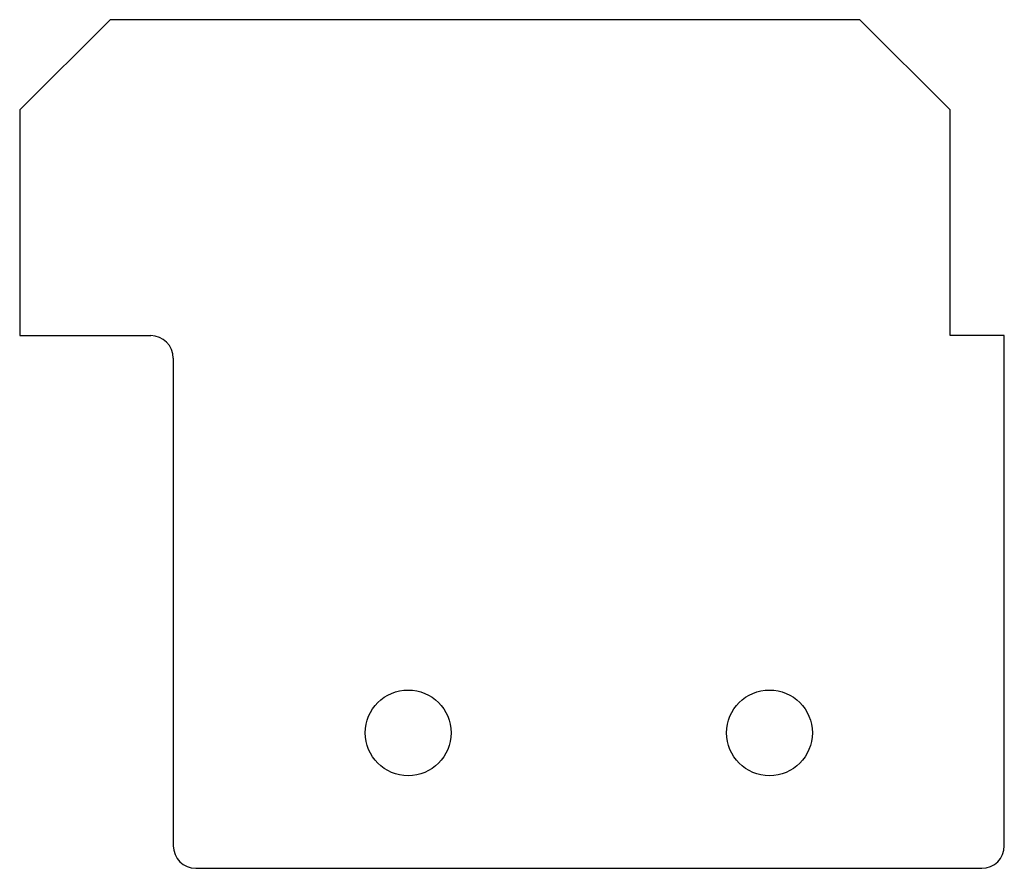
# Model space of a CAD drawing. Units: millimetres. Extents: x -142 to 1026, y -5 to 964.
# Drawn here: x 808 to 1026, y 776 to 964 of the extents above; entities that cross this region are included whole.
import ezdxf

# ---------------------------------------------------------------- set-up
doc = ezdxf.new("R2010")
doc.units = ezdxf.units.MM

msp = doc.modelspace()

# ---------------------------------------------------------------- linework, layer by layer
at = {"color": 7, "linetype": 'Continuous', "lineweight": 25}
for p, q in [((827.74, 963.53), (807.74, 943.53)), ((993.74, 963.53), (827.74, 963.53)), ((1013.74, 943.53), (993.74, 963.53)), ((807.74, 943.53), (807.74, 893.53)), ((1013.74, 893.53), (1013.74, 943.53)), ((807.74, 893.53), (836.74, 893.53)), ((1025.74, 893.53), (1013.74, 893.53)), ((1025.74, 780.53), (1025.74, 893.53)), ((841.74, 888.53), (841.74, 780.53)), ((846.74, 775.53), (1020.74, 775.53))]:
    msp.add_line(p, q, dxfattribs=at)
for centre in [(893.74, 805.53), (973.74, 805.53)]:
    msp.add_circle(centre, 9.5, dxfattribs=at)
for centre, start, end in [((836.74, 888.53), 0, 90), ((846.74, 780.53), 180, 270), ((1020.74, 780.53), 270, 0)]:
    msp.add_arc(centre, 5, start, end, dxfattribs=at)

doc.saveas('drawing.dxf')
